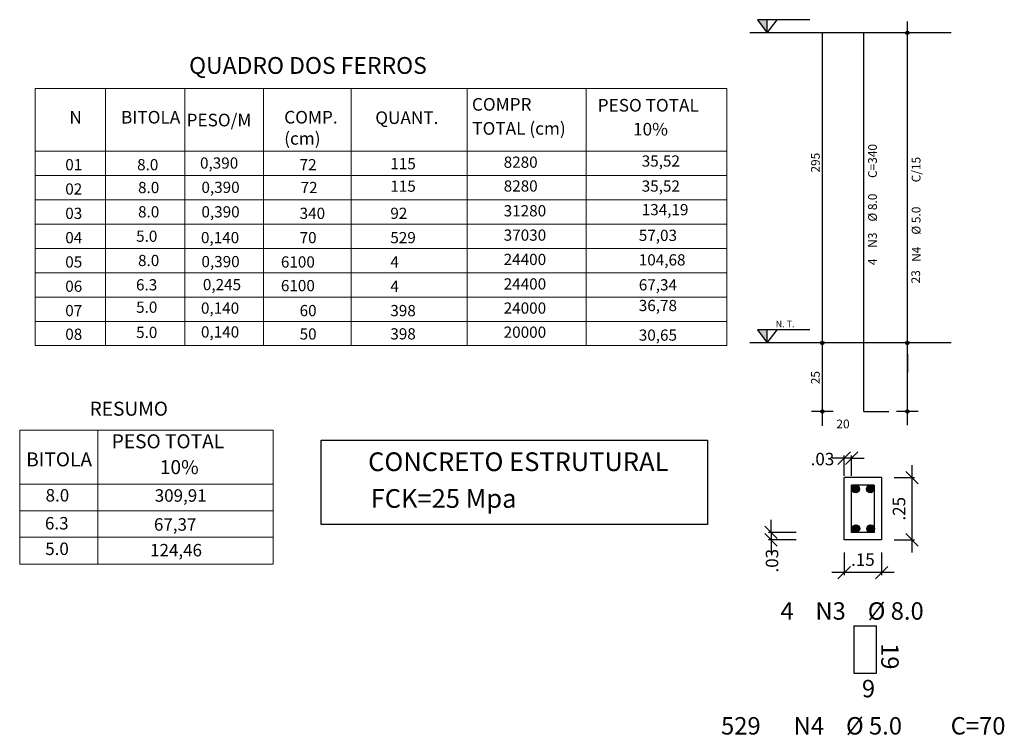
# Model space of a CAD drawing. Units: millimetres. Extents: x 1494.5 to 1581.4, y 850.3 to 907.1.
# Drawn here: x 1512.6 to 1516.6, y 858.2 to 861 of the extents above; entities that cross this region are included whole.
import ezdxf
from ezdxf.enums import TextEntityAlignment as Align

# ---------------------------------------------------------------- set-up
doc = ezdxf.new("R2010")
doc.units = ezdxf.units.MM
doc.header["$PDMODE"] = 33
doc.header["$PDSIZE"] = -15
doc.linetypes.add('ACAD_ISO03W100', pattern=[30, 12, -18])
doc.layers.add('01', color=1, linetype='Continuous', lineweight=0)
doc.layers.add('COTA', color=6, linetype='Continuous', lineweight=9)
for name, color, linetype in [('1', 1, 'Continuous'), ('2', 7, 'Continuous'), ('3', 3, 'Continuous'), ('3A', 4, 'Continuous'), ('4', 4, 'Continuous'), ('4A', 3, 'Continuous'), ('6', 220, 'Continuous'), ('CORTE', 7, 'Continuous'), ('SOLIDO', 252, 'Continuous'), ('TEXTO', 2, 'Continuous')]:
    doc.layers.add(name, color=color, linetype=linetype)
doc.styles.add('ARIAL', font='arial.ttf')
doc.styles.add('COTAS', font='calibri.ttf')
doc.styles.add('ROMANS', font='romans')
doc.dimstyles.new('1-50', dxfattribs={"dimscale": 0, "dimtxt": 0.05, "dimasz": 0.05, "dimexe": 0.01, "dimexo": 0.05, "dimgap": 0.02, "dimtad": 1, "dimzin": 4, "dimdsep": 46, "dimtxsty": 'COTAS', "dimblk": 'OBLIQUE', "dimcen": 0, "dimdle": 0.05, "dimaunit": 1, "dimadec": 5, "dimazin": 0, "dimtm": 1e-09, "dimtfac": 1, "dimtix": 1, "dimtmove": 1, "dimatfit": 3, "dimldrblk": 'OPEN90', "dimfxl": 0.1, "dimfxlon": 1, "dimarcsym": 1})

# ---------------------------------------------------------------- blocks, each defined once
blk = doc.blocks.new('_Oblique')
at = {"color": 0, "linetype": 'ByBlock', "lineweight": -2}
blk.add_line((-0.5, -0.5), (0.5, 0.5), dxfattribs=at)
blk = doc.blocks.new('*D106')
at = {"layer": 'COTA', "color": 0, "lineweight": -2, "ltscale": 0.6, "transparency": 16777216}
for p, q in [((1515.945, 858.8895), (1515.945, 858.7983)), ((1516.095, 858.8895), (1516.095, 858.7983)), ((1516.145, 858.8083), (1515.895, 858.8083))]:
    blk.add_line(p, q, dxfattribs=at)
at = {"layer": 'Defpoints', "color": 0, "ltscale": 0.6, "transparency": 16777216}
for p in [(1515.945, 858.9395), (1516.095, 858.9395), (1515.945, 858.8083)]:
    blk.add_point(p, dxfattribs=at)
at = {"layer": 'COTA', "color": 0, "lineweight": -2, "ltscale": 0.6, "transparency": 16777216, "xscale": 0.05, "yscale": 0.05, "zscale": 0.05, "rotation": 180}
blk.add_blockref('_Oblique', (1515.945, 858.8083), dxfattribs=at)
at = {"layer": 'COTA', "color": 0, "lineweight": -2, "ltscale": 0.6, "transparency": 16777216, "xscale": 0.05, "yscale": 0.05, "zscale": 0.05}
blk.add_blockref('_Oblique', (1516.095, 858.8083), dxfattribs=at)
at = {"layer": 'COTA', "color": 0, "ltscale": 0.6, "transparency": 16777216, "insert": (1516.02, 858.8537), "char_height": 0.05, "attachment_point": 5, "style": 'COTAS'}
blk.add_mtext('.15', dxfattribs=at)
blk = doc.blocks.new('_Open90')
at = {"color": 0, "linetype": 'ByBlock', "lineweight": -2}
for p, q in [((0, 0), (-1, 0)), ((-0.5, 0.5), (0, 0)), ((0, 0), (-0.5, -0.5))]:
    blk.add_line(p, q, dxfattribs=at)
blk = doc.blocks.new('*D107')
at = {"layer": 'COTA', "color": 0, "lineweight": -2, "ltscale": 0.6, "transparency": 16777216}
for p, q in [((1516.2172, 858.8895), (1516.2172, 859.2395)), ((1516.145, 859.1895), (1516.2272, 859.1895)), ((1516.145, 858.9395), (1516.2272, 858.9395))]:
    blk.add_line(p, q, dxfattribs=at)
at = {"layer": 'Defpoints', "color": 0, "ltscale": 0.6, "transparency": 16777216}
for p in [(1516.095, 859.1895), (1516.2172, 859.1895), (1516.095, 858.9395)]:
    blk.add_point(p, dxfattribs=at)
at = {"layer": 'COTA', "color": 0, "lineweight": -2, "ltscale": 0.6, "transparency": 16777216, "xscale": 0.05, "yscale": 0.05, "zscale": 0.05}
for p, rotation in [((1516.2172, 859.1895), 90), ((1516.2172, 858.9395), 270)]:
    blk.add_blockref('_Oblique', p, dxfattribs=dict(at, rotation=rotation))
at = {"layer": 'COTA', "color": 0, "ltscale": 0.6, "transparency": 16777216, "insert": (1516.1716, 859.0645), "char_height": 0.05, "attachment_point": 5, "rotation": 90, "style": 'COTAS'}
blk.add_mtext('.25', dxfattribs=at)
blk = doc.blocks.new('*D108')
at = {"layer": 'COTA', "color": 0, "lineweight": -2, "ltscale": 0.6, "transparency": 16777216}
for p, q in [((1515.6517, 858.9695), (1515.6517, 859.0195)), ((1515.7517, 858.9695), (1515.6417, 858.9695)), ((1515.6517, 858.9695), (1515.6517, 858.9395)), ((1515.7517, 858.9395), (1515.6417, 858.9395)), ((1515.6517, 858.9395), (1515.6517, 858.8895))]:
    blk.add_line(p, q, dxfattribs=at)
at = {"layer": 'Defpoints', "color": 0, "ltscale": 0.6, "transparency": 16777216}
for p in [(1515.975, 858.9695), (1515.6517, 858.9395), (1515.975, 858.9395)]:
    blk.add_point(p, dxfattribs=at)
at = {"layer": 'COTA', "color": 0, "lineweight": -2, "ltscale": 0.6, "transparency": 16777216, "xscale": 0.05, "yscale": 0.05, "zscale": 0.05}
for p, rotation in [((1515.6517, 858.9695), 270), ((1515.6517, 858.9395), 90)]:
    blk.add_blockref('_Oblique', p, dxfattribs=dict(at, rotation=rotation))
at = {"layer": 'COTA', "color": 0, "ltscale": 0.6, "transparency": 16777216, "insert": (1515.6619, 858.8558), "char_height": 0.05, "attachment_point": 5, "rotation": 90, "style": 'COTAS'}
blk.add_mtext('.03', dxfattribs=at)
blk = doc.blocks.new('*D81')
at = {"layer": 'COTA', "color": 0, "lineweight": -2, "ltscale": 0.6, "transparency": 16777216}
for p, q in [((1515.945, 859.1962), (1515.945, 859.2776)), ((1515.975, 859.1962), (1515.975, 859.2776)), ((1515.945, 859.2676), (1515.895, 859.2676)), ((1515.975, 859.2676), (1515.945, 859.2676)), ((1515.975, 859.2676), (1516.025, 859.2676))]:
    blk.add_line(p, q, dxfattribs=at)
at = {"layer": 'Defpoints', "color": 0, "ltscale": 0.6, "transparency": 16777216}
for p in [(1515.945, 859.2676), (1515.945, 859.1462), (1515.975, 859.1462)]:
    blk.add_point(p, dxfattribs=at)
at = {"layer": 'COTA', "color": 0, "lineweight": -2, "ltscale": 0.6, "transparency": 16777216, "xscale": 0.05, "yscale": 0.05, "zscale": 0.05}
blk.add_blockref('_Oblique', (1515.945, 859.2676), dxfattribs=at)
at = {"layer": 'COTA', "color": 0, "lineweight": -2, "ltscale": 0.6, "transparency": 16777216, "xscale": 0.05, "yscale": 0.05, "zscale": 0.05, "rotation": 180}
blk.add_blockref('_Oblique', (1515.975, 859.2676), dxfattribs=at)
at = {"layer": 'COTA', "color": 0, "ltscale": 0.6, "transparency": 16777216, "insert": (1515.8578, 859.2574), "char_height": 0.05, "attachment_point": 5, "style": 'COTAS'}
blk.add_mtext('.03', dxfattribs=at)

msp = doc.modelspace()

# ---------------------------------------------------------------- hatches: boundary and pattern name
at = {"layer": 'SOLIDO'}
for points in [[(1515.6363, 861.0275), (1515.5969, 861.0275), (1515.6363, 860.975)], [(1515.6363, 859.7825), (1515.5969, 859.7825), (1515.6363, 859.73)]]:
    msp.add_hatch(color=256, dxfattribs=at).paths.add_polyline_path(points)

# ---------------------------------------------------------------- linework, layer by layer
at = {"layer": '01'}
for p, q in [((1512.6995, 860.7515), (1513.0532, 860.7515)), ((1512.6995, 860.7515), (1512.6995, 860.3047)), ((1512.9811, 860.7515), (1512.9811, 860.3047)), ((1513.0532, 860.7515), (1513.3001, 860.7515)), ((1513.299, 860.7515), (1513.9668, 860.7515)), ((1513.3001, 860.7515), (1513.3001, 860.3047)), ((1513.6152, 860.7515), (1513.6152, 859.7191)), ((1513.9668, 860.7515), (1514.4327, 860.7515)), ((1513.9668, 860.7515), (1513.9668, 860.3047)), ((1513.9668, 860.7515), (1513.9668, 860.3047)), ((1514.4327, 860.7515), (1514.9099, 860.7515)), ((1514.4327, 860.7515), (1514.4327, 860.3047)), ((1514.4327, 860.7515), (1514.4327, 860.3047)), ((1514.9099, 860.7515), (1515.474, 860.7515)), ((1514.9099, 860.7515), (1514.9099, 860.3047)), ((1515.474, 860.7515), (1515.474, 860.3047)), ((1515.474, 860.7515), (1515.474, 860.3047)), ((1515.474, 860.7515), (1515.474, 860.3047)), ((1512.9811, 860.6219), (1512.9811, 860.1752)), ((1512.6995, 860.4999), (1513.0532, 860.4999)), ((1513.0532, 860.4999), (1513.3001, 860.4999)), ((1513.299, 860.4999), (1513.6152, 860.4999)), ((1513.6152, 860.4999), (1514.4327, 860.4999)), ((1514.4327, 860.4999), (1514.9099, 860.4999)), ((1514.9099, 860.4999), (1515.474, 860.4999)), ((1512.6995, 860.4023), (1513.0532, 860.4023)), ((1513.0532, 860.4023), (1513.3001, 860.4023)), ((1513.299, 860.4023), (1513.9668, 860.4023)), ((1513.9668, 860.4023), (1514.4327, 860.4023)), ((1514.4327, 860.4023), (1514.9099, 860.4023)), ((1514.9099, 860.4023), (1515.474, 860.4023)), ((1512.6995, 860.3047), (1513.0532, 860.3047)), ((1512.6995, 860.3047), (1513.0532, 860.3047)), ((1512.6995, 860.3047), (1512.6995, 860.1095)), ((1512.6995, 860.3047), (1513.0532, 860.3047)), ((1512.6995, 860.3047), (1513.0532, 860.3047)), ((1512.6995, 860.3047), (1513.0532, 860.3047)), ((1512.6995, 860.3047), (1513.0532, 860.3047)), ((1512.6995, 860.3047), (1513.0532, 860.3047)), ((1512.9811, 860.3047), (1512.9811, 860.1095)), ((1513.0532, 860.3047), (1513.3001, 860.3047)), ((1513.0532, 860.3047), (1513.3001, 860.3047)), ((1513.0532, 860.3047), (1513.3001, 860.3047)), ((1513.0532, 860.3047), (1513.3001, 860.3047)), ((1513.0532, 860.3047), (1513.3001, 860.3047)), ((1513.0532, 860.3047), (1513.3001, 860.3047)), ((1513.0532, 860.3047), (1513.3001, 860.3047)), ((1513.299, 860.3047), (1513.6152, 860.3047)), ((1513.299, 860.3047), (1513.6152, 860.3047)), ((1513.299, 860.3047), (1513.6152, 860.3047)), ((1513.299, 860.3047), (1513.6152, 860.3047)), ((1513.299, 860.3047), (1513.6152, 860.3047)), ((1513.299, 860.3047), (1513.6152, 860.3047)), ((1513.299, 860.3047), (1513.9668, 860.3047)), ((1513.3001, 860.3047), (1513.3001, 860.1095)), ((1513.9668, 860.3047), (1514.4327, 860.3047)), ((1513.9668, 860.3047), (1514.4327, 860.3047)), ((1513.9668, 860.3047), (1513.9668, 860.1095)), ((1513.9668, 860.3047), (1514.4327, 860.3047)), ((1513.9668, 860.3047), (1514.4327, 860.3047)), ((1513.9668, 860.3047), (1514.4327, 860.3047)), ((1513.9668, 860.3047), (1514.4327, 860.3047)), ((1513.9668, 860.3047), (1514.4327, 860.3047)), ((1513.9668, 860.3047), (1513.9668, 860.1095)), ((1514.4327, 860.3047), (1514.9099, 860.3047)), ((1514.4327, 860.3047), (1514.9099, 860.3047)), ((1514.4327, 860.3047), (1514.4327, 860.1095)), ((1514.4327, 860.3047), (1514.4327, 860.1095)), ((1514.4327, 860.3047), (1514.9099, 860.3047)), ((1514.4327, 860.3047), (1514.9099, 860.3047)), ((1514.9099, 860.3047), (1515.474, 860.3047)), ((1514.9099, 860.3047), (1515.474, 860.3047)), ((1514.9099, 860.3047), (1514.9099, 860.1095)), ((1514.9099, 860.3047), (1515.474, 860.3047)), ((1514.9099, 860.3047), (1515.474, 860.3047)), ((1515.474, 860.3047), (1515.474, 860.1095)), ((1515.474, 860.3047), (1515.474, 860.1095)), ((1515.474, 860.3047), (1515.474, 860.1095)), ((1512.6995, 860.2071), (1513.0532, 860.2071)), ((1513.0532, 860.2071), (1513.3001, 860.2071)), ((1513.299, 860.2071), (1513.9668, 860.2071)), ((1513.9668, 860.2071), (1514.4327, 860.2071)), ((1514.4327, 860.2071), (1514.9099, 860.2071)), ((1514.9099, 860.2071), (1515.474, 860.2071)), ((1512.6995, 860.1095), (1512.6995, 859.7191)), ((1512.6995, 860.1095), (1513.0532, 860.1095)), ((1512.6995, 860.1095), (1513.0532, 860.1095)), ((1512.6995, 860.1095), (1513.0532, 860.1095)), ((1512.6995, 860.1095), (1513.0532, 860.1095)), ((1512.9811, 860.1095), (1512.9811, 859.7191)), ((1513.0532, 860.1095), (1513.3001, 860.1095)), ((1513.0532, 860.1095), (1513.3001, 860.1095)), ((1513.0532, 860.1095), (1513.3001, 860.1095)), ((1513.0532, 860.1095), (1513.3001, 860.1095)), ((1513.299, 860.1095), (1513.6152, 860.1095)), ((1513.299, 860.1095), (1513.6152, 860.1095)), ((1513.299, 860.1095), (1513.6152, 860.1095)), ((1513.299, 860.1095), (1513.9668, 860.1095)), ((1513.299, 860.1095), (1513.3001, 859.7191)), ((1513.3001, 860.1095), (1513.3001, 859.8167)), ((1513.9668, 860.1095), (1513.9668, 859.8167)), ((1513.9668, 860.1095), (1514.4327, 860.1095)), ((1513.9668, 860.1095), (1514.4327, 860.1095)), ((1513.9668, 860.1095), (1514.4327, 860.1095)), ((1513.9668, 860.1095), (1514.4327, 860.1095)), ((1513.9668, 860.1095), (1513.9668, 859.7191)), ((1514.4327, 860.1095), (1514.4327, 859.8167)), ((1514.4327, 860.1095), (1514.4327, 859.7191)), ((1514.4327, 860.1095), (1514.9099, 860.1095)), ((1514.4327, 860.1095), (1514.9099, 860.1095)), ((1514.4327, 860.1095), (1514.9099, 860.1095)), ((1514.4327, 860.1095), (1514.9099, 860.1095)), ((1514.9099, 860.1095), (1514.9099, 859.7191)), ((1514.9099, 860.1095), (1515.474, 860.1095)), ((1514.9099, 860.1095), (1515.474, 860.1095)), ((1514.9099, 860.1095), (1515.474, 860.1095)), ((1514.9099, 860.1095), (1515.474, 860.1095)), ((1515.474, 860.1095), (1515.474, 859.7191)), ((1515.474, 860.1095), (1515.474, 859.8167)), ((1515.474, 860.1095), (1515.474, 859.7191)), ((1512.6995, 860.0119), (1513.0532, 860.0119)), ((1513.0532, 860.0119), (1513.3001, 860.0119)), ((1513.299, 860.0119), (1513.9668, 860.0119)), ((1513.9668, 860.0119), (1514.4327, 860.0119)), ((1514.4327, 860.0119), (1514.9099, 860.0119)), ((1514.9099, 860.0119), (1515.474, 860.0119)), ((1512.6995, 859.9143), (1513.0532, 859.9143)), ((1513.0532, 859.9143), (1513.9668, 859.9143)), ((1513.9668, 859.9143), (1514.4327, 859.9143)), ((1514.4327, 859.9143), (1514.9099, 859.9143)), ((1514.9099, 859.9143), (1515.474, 859.9143)), ((1512.6995, 859.8167), (1513.0532, 859.8167)), ((1512.6995, 859.8167), (1513.0532, 859.8167)), ((1513.0532, 859.8167), (1513.3001, 859.8167)), ((1513.0532, 859.8167), (1513.3001, 859.8167)), ((1513.299, 859.8167), (1513.9668, 859.8167)), ((1513.9668, 859.8167), (1514.4327, 859.8167)), ((1513.9668, 859.8167), (1514.4327, 859.8167)), ((1514.4327, 859.8167), (1514.9099, 859.8167)), ((1514.4327, 859.8167), (1514.9099, 859.8167)), ((1514.9099, 859.8167), (1515.474, 859.8167)), ((1514.9099, 859.8167), (1515.474, 859.8167)), ((1512.6995, 859.7191), (1513.0532, 859.7191)), ((1513.0532, 859.7191), (1513.3001, 859.7191)), ((1513.299, 859.7191), (1513.9668, 859.7191)), ((1513.9668, 859.7191), (1514.4327, 859.7191)), ((1514.4327, 859.7191), (1514.9099, 859.7191)), ((1514.9099, 859.7191), (1515.474, 859.7191)), ((1512.6371, 859.38), (1512.6371, 859.0556)), ((1512.6371, 859.38), (1513.0301, 859.38)), ((1512.6371, 859.38), (1513.0301, 859.38)), ((1512.95, 859.38), (1512.95, 859.0556)), ((1513.0301, 859.38), (1513.6546, 859.38)), ((1513.6546, 859.38), (1513.6546, 858.8423)), ((1512.6371, 859.1636), (1513.6546, 859.1636)), ((1512.6371, 859.0556), (1512.6371, 858.8409)), ((1512.6371, 859.0556), (1513.0301, 859.0556)), ((1512.6371, 859.0556), (1513.0301, 859.0556)), ((1512.95, 859.0556), (1512.95, 858.8409)), ((1513.0301, 859.0556), (1513.6546, 859.0556)), ((1512.6371, 858.9503), (1513.0301, 858.9503)), ((1513.0301, 858.9503), (1513.6546, 858.9503)), ((1512.6371, 858.8423), (1513.0301, 858.8423)), ((1513.0301, 858.8423), (1513.6546, 858.8423))]:
    msp.add_line(p, q, dxfattribs=at)
at = {"layer": '1', "linetype": 'Continuous'}
for points in [[(1515.8069, 861.0275), (1515.5969, 861.0275), (1515.6363, 860.975), (1515.6757, 861.0275)], [(1516.3736, 860.975), (1515.5669, 860.975)], [(1515.8069, 859.7825), (1515.5969, 859.7825), (1515.6363, 859.73), (1515.6757, 859.7825)], [(1516.3736, 859.73), (1515.5669, 859.73)]]:
    msp.add_lwpolyline(points, dxfattribs=at)
at = {"layer": '2', "linetype": 'Continuous'}
for p, q in [((1516.1986, 859.5243), (1516.1986, 861.0206)), ((1515.8574, 859.3972), (1515.8574, 860.975)), ((1516.1986, 860.975), (1516.1986, 860.975)), ((1516.1986, 859.4003), (1516.1986, 859.7738)), ((1515.8574, 859.73), (1515.8136, 859.73)), ((1515.9011, 859.73), (1515.9011, 859.73)), ((1516.1986, 859.73), (1516.1986, 859.73)), ((1516.1986, 859.73), (1516.1986, 859.73)), ((1516.1986, 859.6863), (1516.1986, 859.6118)), ((1515.9011, 859.455), (1515.8136, 859.455)), ((1515.9011, 859.455), (1515.9011, 859.455)), ((1516.2424, 859.455), (1516.1549, 859.455)), ((1516.1986, 859.455), (1516.1986, 859.455))]:
    msp.add_line(p, q, dxfattribs=at)
at = {"layer": '2', "color": 5, "linetype": 'Continuous'}
for p, q in [((1515.945, 858.9395), (1515.945, 859.1895)), ((1516.095, 859.1895), (1515.945, 859.1895)), ((1516.095, 859.1895), (1516.095, 858.9395)), ((1516.095, 858.9395), (1515.945, 858.9395))]:
    msp.add_line(p, q, dxfattribs=at)
at = {"layer": '2', "linetype": 'Continuous'}
for centre, radius in [((1516.1986, 860.975), 0.007), ((1516.1986, 860.975), 0.0035), ((1515.8574, 859.73), 0.007), ((1515.8574, 859.73), 0.0035), ((1516.1986, 859.73), 0.007), ((1516.1986, 859.73), 0.007), ((1516.1986, 859.73), 0.0035), ((1516.1986, 859.73), 0.0035), ((1515.8574, 859.455), 0.007), ((1515.8574, 859.455), 0.0035), ((1516.1986, 859.455), 0.007), ((1516.1986, 859.455), 0.0035)]:
    msp.add_circle(centre, radius, dxfattribs=at)
at = {"layer": '3', "linetype": 'Continuous'}
for p, q in [((1515.9884, 859.1589), (1515.9754, 859.1459)), ((1515.9928, 859.1589), (1515.9754, 859.1416)), ((1515.9962, 859.158), (1515.9764, 859.1381)), ((1515.999, 859.1565), (1515.9778, 859.1353)), ((1516.0014, 859.1546), (1515.9798, 859.1329)), ((1516.0034, 859.1522), (1515.9822, 859.131)), ((1516.0475, 859.159), (1516.0345, 859.1461)), ((1516.0519, 859.159), (1516.0345, 859.1417)), ((1516.0553, 859.1581), (1516.0355, 859.1383)), ((1516.0581, 859.1567), (1516.0369, 859.1354)), ((1516.0605, 859.1547), (1516.0389, 859.1331)), ((1516.0625, 859.1523), (1516.0413, 859.1311)), ((1516.0049, 859.1493), (1515.985, 859.1295)), ((1516.0058, 859.1459), (1515.9884, 859.1286)), ((1516.0058, 859.1416), (1515.9928, 859.1286)), ((1516.064, 859.1495), (1516.0441, 859.1296)), ((1516.0649, 859.1461), (1516.0475, 859.1287)), ((1516.0649, 859.1417), (1516.0519, 859.1287)), ((1515.9901, 859.0001), (1515.9771, 858.9871)), ((1515.9944, 859.0001), (1515.9771, 858.9828)), ((1515.9978, 858.9992), (1515.978, 858.9793)), ((1516.0007, 858.9977), (1515.9795, 858.9765)), ((1516.0031, 858.9958), (1515.9814, 858.9741)), ((1516.0486, 858.9999), (1516.0356, 858.9869)), ((1516.0529, 858.9999), (1516.0356, 858.9825)), ((1516.0564, 858.999), (1516.0365, 858.9791)), ((1516.0592, 858.9975), (1516.038, 858.9763)), ((1516.0616, 858.9955), (1516.0399, 858.9739)), ((1516.005, 858.9934), (1515.9838, 858.9722)), ((1516.0065, 858.9905), (1515.9866, 858.9707)), ((1516.0074, 858.9871), (1515.9901, 858.9698)), ((1516.0074, 858.9828), (1515.9944, 858.9698)), ((1516.0635, 858.9932), (1516.0423, 858.9719)), ((1516.065, 858.9903), (1516.0452, 858.9705)), ((1516.0659, 858.9869), (1516.0486, 858.9696)), ((1516.0659, 858.9825), (1516.0529, 858.9696))]:
    msp.add_line(p, q, dxfattribs=at)
for centre in [(1515.9906, 859.1437), (1516.0497, 859.1439), (1515.9922, 858.9849), (1516.0508, 858.9847)]:
    msp.add_circle(centre, 0.0153, dxfattribs=at)
at = {"layer": '4', "linetype": 'Continuous'}
for p, q in [((1515.975, 858.9695), (1515.975, 859.1595)), ((1516.065, 859.1595), (1515.975, 859.1595)), ((1516.065, 859.1595), (1516.065, 858.9695)), ((1516.065, 858.9695), (1515.975, 858.9695)), ((1515.9842, 858.5942), (1515.9842, 858.4042)), ((1515.9842, 858.5942), (1516.0742, 858.5942)), ((1516.0742, 858.4042), (1516.0742, 858.5942)), ((1515.9842, 858.4042), (1516.0742, 858.4042))]:
    msp.add_line(p, q, dxfattribs=at)
at = {"layer": '6', "linetype": 'Continuous'}
for q in [(1516.0236, 860.975), (1516.0236, 859.575), (1516.1236, 859.455)]:
    msp.add_line((1516.0236, 859.455), q, dxfattribs=at)
at = {"layer": 'CORTE', "linetype": 'ACAD_ISO03W100'}
msp.add_lwpolyline([(1513.8469, 859.3404), (1515.3968, 859.3404), (1515.3968, 859.0015), (1513.8469, 859.0015)], close=True, dxfattribs=at)
at = {"layer": 'SOLIDO'}
for points in [[(1515.6363, 860.975), (1515.6363, 861.0275)], [(1515.6363, 859.73), (1515.6363, 859.7825)]]:
    msp.add_lwpolyline(points, dxfattribs=at)

# ---------------------------------------------------------------- texts
at = {"layer": '2', "linetype": 'Continuous'}
for s, height, rotation, p in [('C=340', 0.035, 90, (1516.0761, 860.3921)), ('295', 0.035, 90, (1515.8469, 860.4139)), ('C/15', 0.035, 90, (1516.2511, 860.3748)), ('%%C 8.0', 0.035, 90, (1516.0761, 860.2171)), ('%%c 5.0', 0.035, 90, (1516.2511, 860.1648)), ('N3', 0.035, 90, (1516.0761, 860.1121)), ('N4', 0.035, 90, (1516.2517, 860.0555)), ('4', 0.035, 90, (1516.0761, 860.0421)), ('23', 0.035, 90, (1516.2495, 859.9691)), ('25', 0.035, 90, (1515.8469, 859.5642)), ('19', 0.07, 270, (1516.0937, 858.5252))]:
    msp.add_text(s, height=height, rotation=rotation, dxfattribs=at).set_placement(p)
for s, height, p in [(' 20 ', 0.035, (1515.9031, 859.3873)), ('4', 0.07, (1515.6894, 858.6191)), ('N3', 0.07, (1515.8294, 858.6191)), ('%%C 8.0', 0.07, (1516.0394, 858.6191)), ('9', 0.07, (1516.0162, 858.3077)), ('529', 0.07, (1515.451, 858.1582)), ('N4', 0.07, (1515.7422, 858.1582)), ('%%c 5.0', 0.07, (1515.9522, 858.1582)), ('C=70', 0.07, (1516.3722, 858.1582))]:
    msp.add_text(s, height=height, dxfattribs=at).set_placement(p)
at = {"layer": '3A', "color": 4, "ltscale": 3.5, "style": 'ROMANS'}
for s, height, p in [('01', 0.045, (1512.8199, 860.423)), ('8.0', 0.045, (1513.1082, 860.423)), ('0,390', 0.045, (1513.3605, 860.4297)), ('72', 0.045, (1513.7602, 860.423)), ('115', 0.045, (1514.1241, 860.4269)), ('8280', 0.045, (1514.5789, 860.4331)), ('35,52', 0.045, (1515.1327, 860.4377)), ('8.0', 0.045, (1513.112, 860.3314)), ('0,390', 0.045, (1513.3663, 860.3321)), ('72', 0.045, (1513.764, 860.3314)), ('115', 0.045, (1514.1241, 860.3369)), ('8280', 0.045, (1514.579, 860.3376)), ('35,52', 0.045, (1515.1327, 860.3372)), ('02', 0.045, (1512.8199, 860.3254)), ('03', 0.045, (1512.8199, 860.2278)), ('8.0', 0.045, (1513.112, 860.2338)), ('0,390', 0.045, (1513.3663, 860.2338)), ('340', 0.045, (1513.7602, 860.2278)), ('92', 0.045, (1514.1241, 860.2278)), ('31280', 0.045, (1514.5789, 860.2379)), ('134,19', 0.045, (1515.1327, 860.2426)), ('5.0', 0.045, (1513.1042, 860.1359)), ('37030', 0.045, (1514.5789, 860.1403)), ('57,03', 0.045, (1515.1209, 860.1394)), ('04', 0.045, (1512.8199, 860.1302)), ('0,140', 0.045, (1513.3643, 860.1302)), ('70', 0.045, (1513.7602, 860.1302)), ('529', 0.045, (1514.1241, 860.1302)), ('05', 0.045, (1512.8199, 860.0326)), ('8.0', 0.045, (1513.112, 860.0385)), ('0,390', 0.045, (1513.3663, 860.034)), (' 6100', 0.045, (1513.6712, 860.0326)), ('4', 0.045, (1514.1241, 860.0326)), ('24400', 0.045, (1514.5789, 860.0427)), ('104,68', 0.045, (1515.1209, 860.041)), ('6.3', 0.045, (1513.1037, 859.9409)), ('0,245', 0.045, (1513.3721, 859.9417)), (' 6100', 0.045, (1513.6712, 859.9376)), ('24400', 0.045, (1514.5789, 859.9444)), ('67,34', 0.045, (1515.1209, 859.9408)), ('06', 0.045, (1512.8199, 859.935)), ('4', 0.045, (1514.1241, 859.935)), ('36,78', 0.045, (1515.1209, 859.8578)), ('07', 0.045, (1512.8199, 859.8374)), ('5.0', 0.045, (1513.1042, 859.851)), ('0,140', 0.045, (1513.3643, 859.8474)), ('60', 0.045, (1513.7602, 859.8374)), ('398', 0.045, (1514.1241, 859.8374)), ('24000', 0.045, (1514.5789, 859.8475)), ('08', 0.045, (1512.8199, 859.7425)), ('5.0', 0.045, (1513.1042, 859.7499)), ('0,140', 0.045, (1513.3643, 859.7517)), ('50', 0.045, (1513.7602, 859.7435)), ('398', 0.045, (1514.1241, 859.744)), ('20000', 0.045, (1514.5789, 859.7507)), ('30,65', 0.045, (1515.1209, 859.739)), ('8.0', 0.05, (1512.7411, 859.0935)), ('309,91', 0.05, (1513.1789, 859.0926)), ('6.3', 0.05, (1512.7385, 858.9812)), ('67,37', 0.05, (1513.1757, 858.9765)), ('5.0', 0.05, (1512.7396, 858.8788)), ('124,46', 0.05, (1513.1602, 858.8732))]:
    msp.add_text(s, height=height, dxfattribs=at).set_placement(p)
at = {"layer": '4A', "style": 'ROMANS'}
for s, height, p in [('QUADRO DOS FERROS', 0.0675, (1513.3167, 860.81)), ('COMPR', 0.05063, (1514.4514, 860.6623)), ('PESO TOTAL', 0.05063, (1514.956, 860.6587)), ('N', 0.0506, (1512.8364, 860.6107)), ('BITOLA', 0.05063, (1513.0436, 860.6107)), ('PESO/M', 0.05063, (1513.3066, 860.5993)), ('COMP.', 0.05063, (1513.6983, 860.6107)), ('QUANT.', 0.05063, (1514.0637, 860.6088)), ('TOTAL (cm)', 0.05063, (1514.4529, 860.5658)), ('10%', 0.05063, (1515.0978, 860.5627)), ('(cm)', 0.05063, (1513.6983, 860.5257)), ('RESUMO', 0.05625, (1512.9177, 859.438)), ('PESO TOTAL', 0.05625, (1513.0064, 859.307)), ('BITOLA', 0.05625, (1512.6632, 859.2346)), ('10%', 0.05625, (1513.1993, 859.2035))]:
    msp.add_text(s, height=height, dxfattribs=at).set_placement(p)
at = {"layer": '4A', "char_height": 0.075, "width": 1.453519, "attachment_point": 1, "style": 'ROMANS'}
for s, insert in [('CONCRETO ESTRUTURAL', (1514.035, 859.2907)), ('FCK=25 Mpa', (1514.0452, 859.1432))]:
    msp.add_mtext(s, dxfattribs=dict(at, insert=insert))
at = {"layer": 'TEXTO', "color": 2, "style": 'ARIAL'}
msp.add_text('N. T.', height=0.02633, dxfattribs=at).set_placement((1515.7079, 859.8024), align=Align.MIDDLE)

# ---------------------------------------------------------------- dimensions: what is measured, and where the dimension line sits
at = {"layer": 'COTA', "ltscale": 0.6}
for base, p1, p2, angle, picture, middle in [((1515.945, 859.2676), (1515.975, 859.1462), (1515.945, 859.1462), 180, '*D81', (1515.8578, 859.2118)), ((1515.6517, 858.9395), (1515.975, 858.9695), (1515.975, 858.9395), 270, '*D108', (1515.7075, 858.8558))]:
    dim = msp.add_linear_dim(base=base, p1=p1, p2=p2, angle=angle, dimstyle='1-50', override={"dimscale": 1}, dxfattribs=at)
    dim.commit()
    dim.dimension.update_dxf_attribs({"geometry": picture, "text_midpoint": middle, "dimtype": 160})
for base, p2, angle, picture, middle in [((1516.2172, 859.1895), (1516.095, 859.1895), 270, '*D107', (1516.1716, 859.0645)), ((1515.945, 858.8083), (1515.945, 858.9395), 180, '*D106', (1516.02, 858.8537))]:
    dim = msp.add_linear_dim(base=base, p1=(1516.095, 858.9395), p2=p2, angle=angle, dimstyle='1-50', override={"dimscale": 1}, dxfattribs=at)
    dim.commit()
    dim.dimension.update_dxf_attribs({"geometry": picture, "text_midpoint": middle})

doc.saveas('drawing.dxf')
